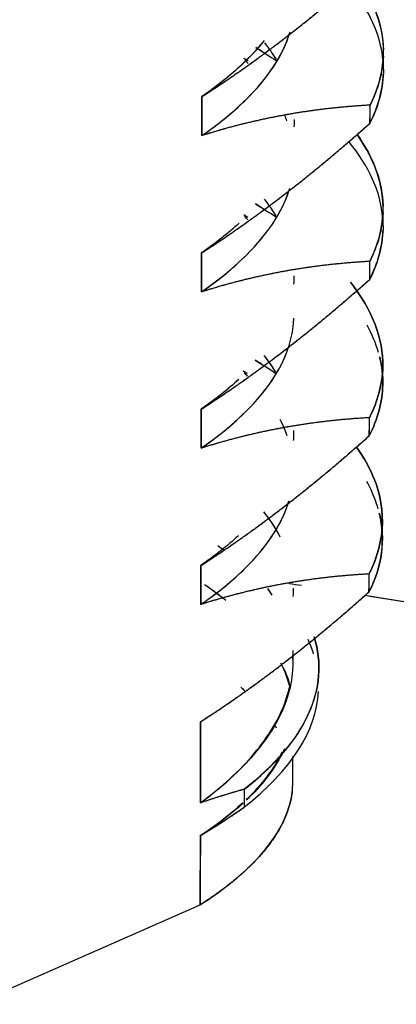
# Model space of a CAD drawing. Units: millimetres. Extents: x 1074 to 1520, y 481 to 796.
# Drawn here: x 1140 to 1143, y 592 to 601 of the extents above; entities that cross this region are included whole.
import ezdxf

# ---------------------------------------------------------------- set-up
doc = ezdxf.new("R2010")
doc.units = ezdxf.units.MM
doc.header["$LTSCALE"] = 65.395
doc.layers.get('0').update_dxf_attribs({"linetype": 'CONTINUOUS', "lineweight": 30})

msp = doc.modelspace()

# ---------------------------------------------------------------- linework, layer by layer
at = {"color": 7, "linetype": 'Continuous'}
for p, q in [((1141.5683, 600.1874), (1141.5691, 600.5493)), ((1143.1259, 600.3037), (1143.1262, 600.47)), ((1141.5652, 598.7398), (1141.566, 599.1017)), ((1143.1228, 598.856), (1143.1231, 599.0224)), ((1141.5621, 597.2922), (1141.5629, 597.6541)), ((1143.1196, 597.4084), (1143.12, 597.5748)), ((1141.559, 595.8446), (1141.5598, 596.2065)), ((1143.1165, 595.9608), (1143.1169, 596.1271)), ((1143.1253, 595.9225), (1149.8519, 594.8648)), ((1141.5551, 594.006), (1141.5567, 594.7588)), ((1141.9642, 593.9666), (1141.9645, 594.133)), ((1141.553, 593.0626), (1141.5544, 593.7021)), ((1139.7985, 592.2908), (1141.553, 593.0626)), ((1139.7985, 592.2908), (1141.553, 593.0626))]:
    msp.add_line(p, q, dxfattribs=at)
for points, degree, knots in [([(1141.5685, 600.5494), (1141.5814, 600.5577), (1141.6072, 600.5742), (1141.6458, 600.5994), (1141.6844, 600.6247), (1141.723, 600.6503), (1141.7616, 600.6762), (1141.8003, 600.7023), (1141.8389, 600.7287), (1141.8775, 600.7554), (1141.9161, 600.7823), (1141.9547, 600.8094), (1141.9933, 600.8369), (1142.0319, 600.8646), (1142.0706, 600.8925), (1142.1093, 600.9207), (1142.148, 600.9492), (1142.1867, 600.978), (1142.2254, 601.007), (1142.2642, 601.0363), (1142.303, 601.0658), (1142.3419, 601.0957), (1142.3808, 601.1258), (1142.4197, 601.1562), (1142.4586, 601.1868), (1142.4976, 601.2177), (1142.5367, 601.249), (1142.5758, 601.2805), (1142.6149, 601.3122), (1142.6541, 601.3443), (1142.6933, 601.3766), (1142.7326, 601.4092), (1142.772, 601.4421), (1142.8113, 601.4753), (1142.8508, 601.5088), (1142.8903, 601.5426), (1142.9299, 601.5766), (1142.9695, 601.611), (1143.0092, 601.6456), (1143.049, 601.6805), (1143.0888, 601.7158), (1143.1154, 601.7394), (1143.1287, 601.7513)], 3, [0, 0, 0, 0, 0.024546, 0.04909, 0.073635, 0.098182, 0.122733, 0.147291, 0.171857, 0.196434, 0.221024, 0.245628, 0.270249, 0.294889, 0.31955, 0.344233, 0.36894, 0.393675, 0.418437, 0.44323, 0.468056, 0.492915, 0.51781, 0.542743, 0.567716, 0.59273, 0.617787, 0.642889, 0.668038, 0.693235, 0.718482, 0.743781, 0.769134, 0.794542, 0.820007, 0.845531, 0.871115, 0.896761, 0.922471, 0.948247, 0.974089, 1, 1, 1, 1]), ([(1142.9485, 601.7263), (1143.0563, 601.5912), (1143.2001, 601.3438), (1143.2476, 601.0939), (1143.2497, 600.9821)], 3, [0, 0, 0, 0, 0.552387, 1, 1, 1, 1]), ([(1143.1256, 600.47), (1143.2675, 600.7502), (1143.2986, 601.1741), (1143.0563, 601.5912), (1142.9485, 601.7263)], 3, [0, 0, 0, 0, 0.672275, 1, 1, 1, 1]), ([(1143.2449, 600.8919), (1143.2366, 600.9783), (1143.1837, 601.2086), (1143.0488, 601.4369), (1142.9337, 601.5778)], 3, [0, 0, 0, 0, 0.374967, 1, 1, 1, 1]), ([(1141.568, 600.1875), (1141.7207, 600.2933), (1142.1065, 600.6061), (1142.32, 600.9324), (1142.3845, 601.1478)], 3, [0, 0, 0, 0, 0.345158, 1, 1, 1, 1]), ([(1141.5683, 600.1874), (1141.6982, 600.2776), (1141.8139, 600.3693), (1142.016, 600.5551), (1142.1024, 600.6492), (1142.274, 600.8775), (1142.3447, 601.0125), (1142.3853, 601.1482)], 3, [0, 0, 0, 0, 0.293815, 0.293815, 0.58763, 0.58763, 1, 1, 1, 1]), ([(1142.1456, 601.0687), (1142.0802, 600.9864), (1142.0035, 600.9048), (1141.8146, 600.7312), (1141.6989, 600.6395), (1141.5691, 600.5493)], 3, [0, 0, 0, 0, 0.464811, 0.464811, 1, 1, 1, 1]), ([(1143.1256, 600.47), (1143.1123, 600.4693), (1143.0858, 600.4678), (1143.046, 600.4652), (1143.0062, 600.4625), (1142.9666, 600.4595), (1142.927, 600.4563), (1142.8875, 600.4528), (1142.848, 600.4491), (1142.8086, 600.4452), (1142.7693, 600.441), (1142.7301, 600.4366), (1142.6908, 600.432), (1142.6517, 600.4271), (1142.6126, 600.422), (1142.5735, 600.4166), (1142.5345, 600.411), (1142.4956, 600.4051), (1142.4567, 600.399), (1142.4178, 600.3926), (1142.379, 600.386), (1142.3402, 600.3791), (1142.3015, 600.372), (1142.2627, 600.3647), (1142.224, 600.3571), (1142.1854, 600.3492), (1142.1467, 600.341), (1142.1081, 600.3327), (1142.0695, 600.324), (1142.0309, 600.3151), (1141.9923, 600.3059), (1141.9537, 600.2965), (1141.9152, 600.2868), (1141.8766, 600.2769), (1141.8381, 600.2666), (1141.7995, 600.2562), (1141.761, 600.2454), (1141.7224, 600.2344), (1141.6838, 600.2231), (1141.6452, 600.2115), (1141.6066, 600.1997), (1141.5808, 600.1916), (1141.568, 600.1875)], 3, [0, 0, 0, 0, 0.025877, 0.051687, 0.077431, 0.103111, 0.128727, 0.154283, 0.17978, 0.205219, 0.230602, 0.255931, 0.281208, 0.306433, 0.331611, 0.356741, 0.381826, 0.406868, 0.431868, 0.456829, 0.481753, 0.50664, 0.531495, 0.556317, 0.58111, 0.605875, 0.630615, 0.655331, 0.680025, 0.704699, 0.729356, 0.753997, 0.778624, 0.80324, 0.827846, 0.852445, 0.877039, 0.901629, 0.926218, 0.950808, 0.975401, 1, 1, 1, 1]), ([(1141.5656, 599.1018), (1141.5785, 599.11), (1141.6043, 599.1266), (1141.643, 599.1517), (1141.6816, 599.1771), (1141.7202, 599.2027), (1141.7588, 599.2285), (1141.7974, 599.2547), (1141.836, 599.2811), (1141.8746, 599.3077), (1141.9132, 599.3346), (1141.9518, 599.3618), (1141.9905, 599.3892), (1142.0291, 599.4169), (1142.0677, 599.4448), (1142.1064, 599.473), (1142.1451, 599.5015), (1142.1837, 599.5303), (1142.2225, 599.5593), (1142.2612, 599.5886), (1142.3, 599.6181), (1142.3388, 599.648), (1142.3776, 599.6781), (1142.4165, 599.7085), (1142.4554, 599.7391), (1142.4944, 599.7701), (1142.5334, 599.8013), (1142.5724, 599.8328), (1142.6115, 599.8646), (1142.6507, 599.8966), (1142.6899, 599.929), (1142.7291, 599.9616), (1142.7685, 599.9945), (1142.8078, 600.0277), (1142.8473, 600.0612), (1142.8868, 600.0949), (1142.9264, 600.129), (1142.966, 600.1633), (1143.0057, 600.198), (1143.0455, 600.2329), (1143.0853, 600.2681), (1143.1119, 600.2918), (1143.1252, 600.3037)], 3, [0, 0, 0, 0, 0.024546, 0.04909, 0.073634, 0.09818, 0.122731, 0.147287, 0.171853, 0.196428, 0.221017, 0.24562, 0.270239, 0.294877, 0.319535, 0.344216, 0.368921, 0.393653, 0.418413, 0.443203, 0.468025, 0.492882, 0.517774, 0.542704, 0.567675, 0.592687, 0.617742, 0.642843, 0.667991, 0.693188, 0.718436, 0.743736, 0.769091, 0.794502, 0.81997, 0.845498, 0.871086, 0.896737, 0.922453, 0.948234, 0.974083, 1, 1, 1, 1]), ([(1141.5647, 598.7399), (1141.9188, 598.9858), (1142.2294, 599.3069), (1142.3625, 599.6351), (1142.3819, 599.7003)], 3, [0, 0, 0, 0, 0.801778, 1, 1, 1, 1]), ([(1141.5652, 598.7398), (1141.695, 598.83), (1141.8107, 598.9217), (1142.0129, 599.1075), (1142.0993, 599.2016), (1142.2709, 599.4299), (1142.3416, 599.565), (1142.3822, 599.7007)], 3, [0, 0, 0, 0, 0.293772, 0.293772, 0.587544, 0.587544, 1, 1, 1, 1]), ([(1143.1231, 599.0224), (1143.1098, 599.0216), (1143.0833, 599.0202), (1143.0434, 599.0176), (1143.0037, 599.0149), (1142.964, 599.0119), (1142.9244, 599.0087), (1142.8848, 599.0052), (1142.8453, 599.0015), (1142.8059, 598.9976), (1142.7665, 598.9934), (1142.7271, 598.989), (1142.6879, 598.9844), (1142.6487, 598.9795), (1142.6095, 598.9744), (1142.5704, 598.969), (1142.5313, 598.9634), (1142.4923, 598.9575), (1142.4533, 598.9514), (1142.4144, 598.9451), (1142.3755, 598.9385), (1142.3367, 598.9316), (1142.2979, 598.9245), (1142.2592, 598.9171), (1142.2204, 598.9095), (1142.1817, 598.9016), (1142.1431, 598.8935), (1142.1044, 598.8851), (1142.0658, 598.8764), (1142.0272, 598.8675), (1141.9887, 598.8584), (1141.9501, 598.8489), (1141.9116, 598.8392), (1141.873, 598.8293), (1141.8345, 598.819), (1141.796, 598.8086), (1141.7574, 598.7978), (1141.7189, 598.7868), (1141.6804, 598.7754), (1141.6418, 598.7639), (1141.6032, 598.752), (1141.5775, 598.7439), (1141.5647, 598.7399)], 3, [0, 0, 0, 0, 0.025871, 0.051675, 0.077414, 0.103091, 0.128705, 0.154259, 0.179755, 0.205193, 0.230577, 0.255906, 0.281184, 0.306412, 0.331592, 0.356724, 0.381812, 0.406857, 0.431861, 0.456825, 0.481751, 0.506642, 0.531499, 0.556325, 0.58112, 0.605887, 0.630628, 0.655345, 0.68004, 0.704715, 0.729372, 0.754013, 0.77864, 0.803255, 0.82786, 0.852458, 0.87705, 0.901638, 0.926225, 0.950813, 0.975404, 1, 1, 1, 1]), ([(1141.5623, 597.6541), (1141.5752, 597.6624), (1141.6009, 597.6789), (1141.6395, 597.7041), (1141.6781, 597.7294), (1141.7167, 597.7551), (1141.7552, 597.7809), (1141.7938, 597.8071), (1141.8324, 597.8334), (1141.8709, 597.8601), (1141.9095, 597.887), (1141.9481, 597.9142), (1141.9867, 597.9416), (1142.0253, 597.9693), (1142.0639, 597.9972), (1142.1025, 598.0255), (1142.1412, 598.0539), (1142.1799, 598.0827), (1142.2186, 598.1117), (1142.2574, 598.141), (1142.2962, 598.1706), (1142.3351, 598.2004), (1142.3739, 598.2305), (1142.4129, 598.2609), (1142.4518, 598.2916), (1142.4909, 598.3225), (1142.5299, 598.3537), (1142.569, 598.3852), (1142.6082, 598.417), (1142.6474, 598.449), (1142.6867, 598.4814), (1142.726, 598.514), (1142.7654, 598.5469), (1142.8049, 598.5801), (1142.8444, 598.6135), (1142.884, 598.6473), (1142.9236, 598.6814), (1142.9633, 598.7157), (1143.0031, 598.7504), (1143.0429, 598.7853), (1143.0828, 598.8205), (1143.1094, 598.8442), (1143.1228, 598.856)], 3, [0, 0, 0, 0, 0.024556, 0.049109, 0.073662, 0.098216, 0.122774, 0.147338, 0.17191, 0.196492, 0.221085, 0.245693, 0.270318, 0.29496, 0.319623, 0.344307, 0.369016, 0.393751, 0.418514, 0.443307, 0.468132, 0.492991, 0.517885, 0.542817, 0.567788, 0.5928, 0.617856, 0.642956, 0.668102, 0.693297, 0.718541, 0.743838, 0.769187, 0.794592, 0.820053, 0.845572, 0.871152, 0.896792, 0.922496, 0.948264, 0.974098, 1, 1, 1, 1]), ([(1143.1194, 597.5748), (1143.1987, 597.7308), (1143.3103, 598.1508), (1143.1479, 598.5717), (1142.9437, 598.8291)], 3, [0, 0, 0, 0, 0.374838, 1, 1, 1, 1]), ([(1142.9437, 598.8291), (1143.1479, 598.5717), (1143.3103, 598.1508), (1143.1987, 597.7308), (1143.1194, 597.5748)], 3, [0, 0, 0, 0, 0.625162, 1, 1, 1, 1]), ([(1141.5621, 597.2922), (1141.6919, 597.3824), (1141.8076, 597.4741), (1142.0098, 597.6599), (1142.0962, 597.754), (1142.3104, 598.0389), (1142.3932, 598.2323), (1142.4171, 598.4496), (1142.4187, 598.473), (1142.4195, 598.4963)], 3, [0, 0, 0, 0, 0.235821, 0.235821, 0.471642, 0.471642, 0.943285, 0.943285, 1, 1, 1, 1]), ([(1143.119, 597.4085), (1143.1984, 597.5644), (1143.2631, 597.8079), (1143.2357, 598.0517), (1143.2147, 598.1377)], 3, [0, 0, 0, 0, 0.646615, 1, 1, 1, 1]), ([(1143.2154, 598.1345), (1143.2359, 598.0495), (1143.2628, 597.8068), (1143.1984, 597.5644), (1143.119, 597.4085)], 3, [0, 0, 0, 0, 0.350532, 1, 1, 1, 1]), ([(1141.9096, 597.929), (1141.9096, 597.929), (1141.9095, 597.9289), (1141.8084, 597.836), (1141.6927, 597.7443), (1141.5628, 597.6541)], 3, [0, 0, 0, 0, 0.0005, 0.0005, 1, 1, 1, 1]), ([(1143.1194, 597.5748), (1143.1061, 597.5741), (1143.0796, 597.5726), (1143.0397, 597.57), (1143, 597.5673), (1142.9603, 597.5643), (1142.9207, 597.561), (1142.8811, 597.5576), (1142.8416, 597.5539), (1142.8022, 597.5499), (1142.7629, 597.5458), (1142.7236, 597.5414), (1142.6843, 597.5367), (1142.6451, 597.5318), (1142.606, 597.5267), (1142.567, 597.5213), (1142.5279, 597.5157), (1142.489, 597.5098), (1142.4501, 597.5037), (1142.4112, 597.4973), (1142.3724, 597.4907), (1142.3336, 597.4839), (1142.2949, 597.4767), (1142.2561, 597.4694), (1142.2175, 597.4618), (1142.1788, 597.4539), (1142.1402, 597.4457), (1142.1016, 597.4374), (1142.0631, 597.4287), (1142.0245, 597.4198), (1141.986, 597.4106), (1141.9475, 597.4012), (1141.9089, 597.3915), (1141.8704, 597.3815), (1141.8319, 597.3713), (1141.7934, 597.3608), (1141.7549, 597.3501), (1141.7164, 597.339), (1141.6779, 597.3277), (1141.6393, 597.3162), (1141.6007, 597.3044), (1141.575, 597.2962), (1141.5621, 597.2922)], 3, [0, 0, 0, 0, 0.025879, 0.05169, 0.077436, 0.103117, 0.128737, 0.154295, 0.179795, 0.205236, 0.230622, 0.255954, 0.281234, 0.306463, 0.331643, 0.356776, 0.381864, 0.406908, 0.431911, 0.456874, 0.481799, 0.506688, 0.531543, 0.556366, 0.581159, 0.605924, 0.630662, 0.655376, 0.680069, 0.704741, 0.729395, 0.754033, 0.778657, 0.803269, 0.827872, 0.852467, 0.877057, 0.901643, 0.926229, 0.950815, 0.975405, 1, 1, 1, 1]), ([(1142.3504, 597.4305), (1142.34, 597.4578), (1142.322, 597.5), (1142.3011, 597.5422), (1142.2933, 597.5572)], 3, [0, 0, 0, 0, 0.645415, 1, 1, 1, 1]), ([(1141.5598, 596.2065), (1141.5727, 596.2147), (1141.5984, 596.2313), (1141.637, 596.2564), (1141.6756, 596.2818), (1141.7142, 596.3074), (1141.7528, 596.3333), (1141.7913, 596.3594), (1141.8299, 596.3858), (1141.8684, 596.4124), (1141.907, 596.4393), (1141.9455, 596.4665), (1141.9841, 596.4939), (1142.0226, 596.5216), (1142.0612, 596.5496), (1142.0998, 596.5778), (1142.1385, 596.6063), (1142.1771, 596.6351), (1142.2158, 596.6641), (1142.2546, 596.6934), (1142.2933, 596.723), (1142.3321, 596.7528), (1142.3709, 596.7829), (1142.4098, 596.8133), (1142.4487, 596.8439), (1142.4877, 596.8749), (1142.5267, 596.9061), (1142.5658, 596.9376), (1142.6049, 596.9694), (1142.6441, 597.0014), (1142.6833, 597.0338), (1142.7226, 597.0664), (1142.7619, 597.0993), (1142.8014, 597.1325), (1142.8408, 597.166), (1142.8804, 597.1997), (1142.92, 597.2338), (1142.9597, 597.2681), (1142.9994, 597.3028), (1143.0392, 597.3377), (1143.0791, 597.3729), (1143.1057, 597.3966), (1143.119, 597.4085)], 3, [0, 0, 0, 0, 0.024542, 0.049081, 0.07362, 0.098162, 0.122707, 0.14726, 0.17182, 0.196392, 0.220976, 0.245575, 0.270191, 0.294825, 0.319481, 0.344159, 0.368862, 0.393593, 0.418352, 0.443141, 0.467964, 0.492821, 0.517715, 0.542647, 0.567619, 0.592633, 0.617691, 0.642795, 0.667946, 0.693147, 0.718398, 0.743702, 0.76906, 0.794475, 0.819947, 0.845478, 0.87107, 0.896725, 0.922444, 0.948228, 0.97408, 1, 1, 1, 1]), ([(1142.4177, 597.4565), (1142.4178, 597.4452), (1142.4178, 597.4146), (1142.4161, 597.3841), (1142.4145, 597.3648)], 3, [0, 0, 0, 0, 0.368667, 1, 1, 1, 1]), ([(1143.1164, 596.1271), (1143.2758, 596.4423), (1143.2834, 596.8382), (1143.0543, 597.2263), (1143.0028, 597.2991)], 3, [0, 0, 0, 0, 0.811225, 1, 1, 1, 1]), ([(1143.0028, 597.2991), (1143.0543, 597.2263), (1143.2834, 596.8382), (1143.2758, 596.4423), (1143.1164, 596.1271)], 3, [0, 0, 0, 0, 0.188775, 1, 1, 1, 1]), ([(1143.2006, 596.7319), (1143.1834, 596.7924), (1143.1514, 596.877), (1143.1083, 596.9611), (1143.0952, 596.9851)], 3, [0, 0, 0, 0, 0.714922, 1, 1, 1, 1]), ([(1141.5585, 595.8446), (1141.7555, 595.9812), (1142.1248, 596.2957), (1142.3205, 596.6222), (1142.3751, 596.8046)], 3, [0, 0, 0, 0, 0.445495, 1, 1, 1, 1]), ([(1141.5589, 595.8446), (1141.6888, 595.9347), (1141.8045, 596.0264), (1142.0067, 596.2122), (1142.0931, 596.3063), (1142.2646, 596.5346), (1142.3353, 596.6695), (1142.3759, 596.8052)], 3, [0, 0, 0, 0, 0.293858, 0.293858, 0.587717, 0.587717, 1, 1, 1, 1]), ([(1142.1398, 596.7034), (1142.1993, 596.6274), (1142.2493, 596.5509), (1142.29, 596.4732), (1142.2905, 596.4723), (1142.2909, 596.4715)], 3, [0, 0, 0, 0, 0.988861, 0.988861, 1, 1, 1, 1]), ([(1141.9065, 596.4814), (1141.9065, 596.4813), (1141.9064, 596.4813), (1141.8053, 596.3883), (1141.6896, 596.2966), (1141.5597, 596.2065)], 3, [0, 0, 0, 0, 0.0005, 0.0005, 1, 1, 1, 1]), ([(1143.1164, 596.1271), (1143.1031, 596.1264), (1143.0766, 596.1249), (1143.0367, 596.1224), (1142.997, 596.1197), (1142.9573, 596.1167), (1142.9177, 596.1135), (1142.8782, 596.1101), (1142.8387, 596.1064), (1142.7993, 596.1025), (1142.76, 596.0984), (1142.7207, 596.094), (1142.6815, 596.0893), (1142.6423, 596.0845), (1142.6032, 596.0794), (1142.5642, 596.074), (1142.5251, 596.0684), (1142.4862, 596.0625), (1142.4472, 596.0564), (1142.4084, 596.0501), (1142.3695, 596.0435), (1142.3307, 596.0366), (1142.2919, 596.0295), (1142.2532, 596.0221), (1142.2145, 596.0145), (1142.1758, 596.0066), (1142.1371, 595.9985), (1142.0985, 595.9901), (1142.0599, 595.9814), (1142.0213, 595.9725), (1141.9827, 595.9633), (1141.9442, 595.9539), (1141.9056, 595.9442), (1141.867, 595.9342), (1141.8285, 595.924), (1141.79, 595.9135), (1141.7514, 595.9027), (1141.7129, 595.8916), (1141.6743, 595.8803), (1141.6357, 595.8687), (1141.5971, 595.8568), (1141.5714, 595.8487), (1141.5585, 595.8446)], 3, [0, 0, 0, 0, 0.025867, 0.051667, 0.077402, 0.103072, 0.12868, 0.154228, 0.179717, 0.205149, 0.230525, 0.255848, 0.281119, 0.30634, 0.331513, 0.356639, 0.381721, 0.40676, 0.431759, 0.456718, 0.481641, 0.50653, 0.531385, 0.556209, 0.581004, 0.605771, 0.630514, 0.655233, 0.679931, 0.704609, 0.72927, 0.753917, 0.778549, 0.803171, 0.827784, 0.85239, 0.876991, 0.90159, 0.926188, 0.950787, 0.975391, 1, 1, 1, 1]), ([(1141.5562, 594.7589), (1141.5691, 594.7672), (1141.5948, 594.7837), (1141.6335, 594.8088), (1141.6721, 594.8342), (1141.7107, 594.8598), (1141.7493, 594.8857), (1141.7879, 594.9118), (1141.8264, 594.9382), (1141.865, 594.9648), (1141.9036, 594.9917), (1141.9422, 595.0189), (1141.9808, 595.0463), (1142.0195, 595.074), (1142.0581, 595.1019), (1142.0968, 595.1301), (1142.1354, 595.1586), (1142.1741, 595.1874), (1142.2129, 595.2164), (1142.2516, 595.2457), (1142.2904, 595.2752), (1142.3292, 595.3051), (1142.3681, 595.3352), (1142.407, 595.3655), (1142.4459, 595.3962), (1142.4849, 595.4271), (1142.5239, 595.4584), (1142.563, 595.4898), (1142.6021, 595.5216), (1142.6413, 595.5537), (1142.6805, 595.586), (1142.7198, 595.6186), (1142.7591, 595.6516), (1142.7985, 595.6848), (1142.838, 595.7182), (1142.8775, 595.752), (1142.9171, 595.7861), (1142.9567, 595.8204), (1142.9965, 595.8551), (1143.0363, 595.89), (1143.0761, 595.9252), (1143.1027, 595.9489), (1143.116, 595.9608)], 3, [0, 0, 0, 0, 0.024557, 0.049111, 0.073665, 0.09822, 0.122779, 0.147344, 0.171916, 0.196499, 0.221093, 0.245702, 0.270326, 0.294969, 0.319631, 0.344316, 0.369024, 0.393759, 0.418521, 0.443313, 0.468136, 0.492994, 0.517886, 0.542816, 0.567785, 0.592795, 0.617848, 0.642945, 0.668089, 0.693282, 0.718525, 0.743819, 0.769168, 0.794572, 0.820033, 0.845553, 0.871133, 0.896776, 0.922482, 0.948254, 0.974093, 1, 1, 1, 1]), ([(1141.5935, 596.0292), (1141.6175, 596.0128), (1141.641, 595.9963), (1141.708, 595.9481), (1141.75, 595.9163), (1141.79, 595.8845)], 3, [0, 0, 0, 0, 0.342454, 0.342454, 1, 1, 1, 1]), ([(1141.5941, 596.0293), (1141.6196, 596.0118), (1141.6881, 595.9636), (1141.7519, 595.9153), (1141.7906, 595.8846)], 3, [0, 0, 0, 0, 0.364013, 1, 1, 1, 1]), ([(1142.2194, 595.9304), (1142.2072, 595.9502), (1142.1943, 595.9699), (1142.1807, 595.9898), (1142.1807, 595.9898), (1142.1807, 595.9898)], 3, [0, 0, 0, 0, 0.997783, 0.997783, 1, 1, 1, 1]), ([(1141.9638, 594.1331), (1142.3896, 594.4674), (1142.6992, 594.9429), (1142.6453, 595.4229), (1142.6078, 595.5444)], 3, [0, 0, 0, 0, 0.745921, 1, 1, 1, 1]), ([(1141.555, 594.0061), (1141.7545, 594.153), (1141.9244, 594.3061), (1142.1935, 594.6227), (1142.2926, 594.7863), (1142.3806, 595.0374), (1142.3998, 595.1221), (1142.4136, 595.2618), (1142.4146, 595.3164), (1142.4111, 595.3712)], 3, [0, 0, 0, 0, 0.354925, 0.354925, 0.709849, 0.709849, 0.887311, 0.887311, 1, 1, 1, 1]), ([(1141.5543, 594.0061), (1141.7525, 594.153), (1141.9205, 594.306), (1142.1867, 594.6226), (1142.2851, 594.786), (1142.3614, 595.0032), (1142.3754, 595.0534), (1142.3858, 595.1039)], 3, [0, 0, 0, 0, 0.435161, 0.435161, 0.870322, 0.870322, 1, 1, 1, 1]), ([(1142.332, 594.5066), (1142.272, 594.3708), (1142.1795, 594.2384), (1142.0334, 594.0843), (1142.0074, 594.0583), (1141.9802, 594.0325)], 3, [0, 0, 0, 0, 0.83011, 0.83011, 1, 1, 1, 1]), ([(1142.3096, 594.4775), (1142.25, 594.3517), (1142.1631, 594.2289), (1142.0287, 594.0854), (1142.0045, 594.0609), (1141.9794, 594.0366)], 3, [0, 0, 0, 0, 0.82848, 0.82848, 1, 1, 1, 1]), ([(1141.553, 593.0626), (1141.758, 593.1942), (1142.1662, 593.5199), (1142.393, 593.9191), (1142.4124, 594.1788), (1142.4102, 594.2382)], 3, [0, 0, 0, 0, 0.354319, 0.85228, 1, 1, 1, 1]), ([(1141.9618, 594.1333), (1141.9495, 594.1299), (1141.9249, 594.1231), (1141.888, 594.1126), (1141.851, 594.1018), (1141.814, 594.0908), (1141.777, 594.0795), (1141.74, 594.0679), (1141.7029, 594.0561), (1141.6658, 594.044), (1141.6287, 594.0317), (1141.5915, 594.0191), (1141.5667, 594.0104), (1141.5543, 594.0061)], 3, [0, 0, 0, 0, 0.090781, 0.181566, 0.272361, 0.363175, 0.454014, 0.544886, 0.635798, 0.726758, 0.817774, 0.908852, 1, 1, 1, 1]), ([(1142.405, 594.1128), (1142.405, 594.1127), (1142.3716, 593.8398), (1142.0521, 593.446), (1141.7494, 593.1887), (1141.553, 593.0626)], 2, [0, 0, 0, 0.000125, 0.500062, 0.750031, 1, 1, 1])]:
    msp.add_open_spline(points, degree=degree, knots=knots, dxfattribs=at)
for points, degree in [([(1141.5691, 600.5493), (1142.3151, 601.0256), (1143.129, 601.7513)], 2), ([(1142.1457, 601.0687), (1142.0049, 600.8917), (1141.8113, 600.7179), (1141.5685, 600.5494)], 3), ([(1142.0676, 601.0028), (1142.1336, 600.9629), (1142.197, 600.9227), (1142.2578, 600.8823)], 3), ([(1142.124, 600.9683), (1142.1054, 600.9798), (1142.0866, 600.9913), (1142.0676, 601.0028)], 3), ([(1142.1491, 601.0458), (1142.1892, 600.9946), (1142.2251, 600.9432), (1142.2565, 600.8915)], 3), ([(1142.1494, 601.046), (1142.1895, 600.9948), (1142.2252, 600.9433), (1142.2566, 600.8917)], 3), ([(1143.2495, 600.802), (1143.2499, 600.9684)], 1), ([(1141.9977, 600.8778), (1141.9846, 600.8854), (1141.9714, 600.893), (1141.9582, 600.9006)], 3), ([(1141.9983, 600.8546), (1141.9876, 600.8654), (1141.9768, 600.8763), (1141.9657, 600.8871)], 3), ([(1141.9984, 600.8544), (1141.9878, 600.8653), (1141.9769, 600.8761), (1141.9658, 600.8869)], 3), ([(1143.249, 600.9226), (1143.2428, 600.7712), (1143.2015, 600.6199), (1143.1256, 600.47)], 3), ([(1143.2495, 600.8021), (1143.2504, 600.6354), (1143.2088, 600.4687), (1143.1252, 600.3037)], 3), ([(1143.1252, 600.3037), (1143.2012, 600.4537), (1143.2425, 600.605), (1143.2487, 600.7565)], 3), ([(1141.5691, 600.5493), (1141.5688, 600.4287), (1141.5685, 600.3081), (1141.5683, 600.1874)], 3), ([(1143.1262, 600.47), (1142.3151, 600.4255), (1141.5683, 600.1874)], 2), ([(1143.1252, 600.3037), (1143.1253, 600.3591), (1143.1255, 600.4146), (1143.1256, 600.47)], 3), ([(1142.3561, 600.3257), (1142.35, 600.3417), (1142.3435, 600.3577), (1142.3366, 600.3736)], 3), ([(1142.4236, 600.3379), (1142.4236, 600.3153), (1142.4227, 600.2926), (1142.421, 600.2699)], 3), ([(1141.566, 599.1017), (1142.3121, 599.578), (1143.1259, 600.3037)], 2), ([(1143.009, 600.1944), (1143.1622, 599.9769), (1143.2415, 599.7557), (1143.2463, 599.5345)], 3), ([(1143.1231, 599.0224), (1143.3201, 599.4108), (1143.2808, 599.8084), (1143.009, 600.1944)], 3), ([(1143.2414, 599.444), (1143.2186, 599.6747), (1143.1149, 599.9049), (1142.9309, 600.1305)], 3), ([(1142.1463, 599.5984), (1142.1864, 599.5471), (1142.2223, 599.4955), (1142.2537, 599.4438)], 3), ([(1142.1464, 599.5982), (1142.1865, 599.5469), (1142.2223, 599.4953), (1142.2536, 599.4435)], 3), ([(1142.1212, 599.5208), (1142.1027, 599.5323), (1142.0839, 599.5438), (1142.0648, 599.5553)], 3), ([(1142.0648, 599.5553), (1142.131, 599.5154), (1142.1945, 599.4752), (1142.2553, 599.4347)], 3), ([(1143.2462, 599.3528), (1143.2466, 599.5191)], 1), ([(1141.9948, 599.4303), (1141.9818, 599.4379), (1141.9687, 599.4455), (1141.9555, 599.453)], 3), ([(1141.9949, 599.4068), (1141.9843, 599.4176), (1141.9735, 599.4284), (1141.9625, 599.4392)], 3), ([(1141.9952, 599.4069), (1141.9846, 599.4177), (1141.9738, 599.4285), (1141.9628, 599.4393)], 3), ([(1143.2458, 599.4734), (1143.2397, 599.3225), (1143.1989, 599.1718), (1143.1231, 599.0224)], 3), ([(1141.9128, 599.3766), (1141.8117, 599.2837), (1141.6957, 599.192), (1141.5656, 599.1018)], 3), ([(1143.2462, 599.3529), (1143.2473, 599.1867), (1143.2062, 599.0205), (1143.1228, 598.856)], 3), ([(1143.1228, 598.856), (1143.1986, 599.0055), (1143.2394, 599.1563), (1143.2454, 599.3073)], 3), ([(1141.5659, 599.1017), (1141.5657, 598.9811), (1141.5654, 598.8605), (1141.5652, 598.7398)], 3), ([(1143.1231, 599.0224), (1142.312, 598.9779), (1141.5652, 598.7398)], 2), ([(1143.1228, 598.856), (1143.1229, 598.9115), (1143.123, 598.9669), (1143.1231, 599.0224)], 3), ([(1142.4203, 598.8901), (1142.4203, 598.8642), (1142.4193, 598.8383), (1142.4171, 598.8124)], 3), ([(1141.5629, 597.6541), (1142.309, 598.1305), (1143.1228, 598.856)], 2), ([(1143.2039, 598.1783), (1143.1795, 598.2634), (1143.144, 598.3483), (1143.0976, 598.4327)], 3), ([(1141.5621, 597.2922), (1142.0038, 597.5988), (1142.2795, 597.9234), (1142.3786, 598.2523)], 3), ([(1142.1427, 598.1506), (1142.1828, 598.0993), (1142.2185, 598.0478), (1142.2499, 597.9961)], 3), ([(1142.1431, 598.1509), (1142.1832, 598.0997), (1142.2189, 598.0482), (1142.2503, 597.9966)], 3), ([(1142.1182, 598.073), (1142.0996, 598.0846), (1142.0807, 598.0962), (1142.0616, 598.1077)], 3), ([(1142.0616, 598.1077), (1142.1275, 598.0678), (1142.1908, 598.0276), (1142.2515, 597.9872)], 3), ([(1141.9919, 597.9826), (1141.9787, 597.9903), (1141.9655, 597.9979), (1141.9522, 598.0056)], 3), ([(1141.992, 597.9588), (1141.9812, 597.9698), (1141.9703, 597.9807), (1141.9591, 597.9916)], 3), ([(1141.9923, 597.959), (1141.9816, 597.97), (1141.9706, 597.9809), (1141.9595, 597.9918)], 3), ([(1141.9091, 597.9291), (1141.8079, 597.8361), (1141.6922, 597.7444), (1141.5623, 597.6541)], 3), ([(1141.5628, 597.6541), (1141.5626, 597.5335), (1141.5623, 597.4128), (1141.5621, 597.2922)], 3), ([(1143.12, 597.5748), (1142.3088, 597.5302), (1141.5621, 597.2922)], 2), ([(1142.3588, 597.4075), (1142.341, 597.4575), (1142.3192, 597.5074), (1142.2933, 597.5572)], 3), ([(1143.119, 597.4085), (1143.1192, 597.4639), (1143.1193, 597.5194), (1143.1194, 597.5748)], 3), ([(1141.5598, 596.2065), (1142.3058, 596.6827), (1143.1196, 597.4084)], 2), ([(1142.1397, 596.7032), (1142.1999, 596.6264), (1142.2504, 596.5491), (1142.2909, 596.4714)], 3), ([(1143.116, 595.9608), (1143.238, 596.2018), (1143.2702, 596.4463), (1143.2117, 596.6894)], 3), ([(1143.2125, 596.6861), (1143.2699, 596.4441), (1143.2374, 596.2007), (1143.116, 595.9608)], 3), ([(1141.7737, 596.3476), (1141.7548, 596.3606), (1141.7356, 596.3737), (1141.7161, 596.3867)], 3), ([(1141.6274, 596.2545), (1141.6053, 596.2384), (1141.5828, 596.2224), (1141.5598, 596.2065)], 3), ([(1141.5597, 596.2065), (1141.5595, 596.0858), (1141.5592, 595.9652), (1141.5589, 595.8446)], 3), ([(1143.1169, 596.1271), (1142.3056, 596.0826), (1141.559, 595.8446)], 2), ([(1143.116, 595.9608), (1143.1162, 596.0162), (1143.1163, 596.0717), (1143.1164, 596.1271)], 3), ([(1142.378, 596.0399), (1142.4153, 596.0341), (1142.4527, 596.0282), (1142.49, 596.0223)], 3), ([(1141.5567, 594.7588), (1142.3028, 595.2352), (1143.1165, 595.9608)], 2), ([(1142.2197, 595.9304), (1142.2069, 595.9508), (1142.1935, 595.9712), (1142.1794, 595.9916)], 3), ([(1142.4141, 595.995), (1142.4141, 595.9691), (1142.413, 595.9431), (1142.4108, 595.9171)], 3), ([(1143.0762, 595.9302), (1145.3347, 595.575), (1147.5933, 595.2198), (1149.8519, 594.8647)], 3), ([(1142.6084, 595.5446), (1142.7553, 595.0665), (1142.5308, 594.5818), (1141.9618, 594.1333)], 3), ([(1142.6034, 595.3861), (1142.5894, 595.4309), (1142.5721, 595.4756), (1142.5515, 595.5203)], 3), ([(1142.4126, 595.2744), (1142.4129, 595.419)], 1), ([(1142.2967, 595.3053), (1142.3347, 595.2303), (1142.3622, 595.1555), (1142.3799, 595.0813)], 3), ([(1142.3273, 595.2493), (1142.3491, 595.2008), (1142.3666, 595.1525), (1142.38, 595.1044)], 3), ([(1141.9288, 595.078), (1141.9457, 595.0632), (1141.962, 595.0483)], 2), ([(1141.9619, 595.0481), (1141.9511, 595.058), (1141.9401, 595.0679), (1141.9289, 595.0778)], 3), ([(1141.961, 593.9668), (1142.3947, 594.3091), (1142.627, 594.6722), (1142.6478, 595.0377)], 3), ([(1149.8519, 594.8646), (1145.7985, 593.0814), (1141.7451, 591.2981), (1137.6917, 589.5148)], 3), ([(1141.5566, 594.7588), (1141.5561, 594.5079), (1141.5555, 594.257), (1141.555, 594.0061)], 3), ([(1142.2598, 594.6986), (1142.2532, 594.7093), (1142.2464, 594.7199), (1142.2393, 594.7306)], 3), ([(1142.4103, 594.1802), (1142.4108, 594.4349)], 1), ([(1141.9645, 594.133), (1141.7601, 594.0773), (1141.5551, 594.006)], 2), ([(1141.9635, 593.9667), (1141.9636, 594.0222), (1141.9637, 594.0776), (1141.9638, 594.1331)], 3), ([(1141.9457, 594.0047), (1141.8333, 593.9005), (1141.702, 593.7995), (1141.5535, 593.7022)], 3), ([(1141.9499, 594.0043), (1141.8362, 593.9002), (1141.7036, 593.7994), (1141.5543, 593.7021)], 3), ([(1141.5544, 593.7021), (1141.7597, 593.8271), (1141.9642, 593.9666)], 2), ([(1141.5543, 593.7021), (1141.5539, 593.489), (1141.5534, 593.2758), (1141.553, 593.0626)], 3), ([(1138.9357, 588.246), (1142.9891, 590.0293), (1147.0425, 591.8125), (1151.0959, 593.5958)], 3)]:
    msp.add_open_spline(points, degree=degree, dxfattribs=at)
at = {"color": 7, "linetype": 'Continuous', "extrusion": (6.352e-13, -9.646e-13, -1)}
msp.add_open_spline([(1141.5535, 593.7022), (1141.566, 593.7098), (1141.5908, 593.725), (1141.628, 593.7482), (1141.6652, 593.7716), (1141.7023, 593.7952), (1141.7393, 593.819), (1141.7764, 593.8431), (1141.8133, 593.8674), (1141.8503, 593.8919), (1141.8872, 593.9166), (1141.9241, 593.9416), (1141.9487, 593.9584), (1141.961, 593.9668)], degree=3, knots=[0, 0, 0, 0, 0.09121, 0.182338, 0.273391, 0.364376, 0.455301, 0.546173, 0.637, 0.727789, 0.818547, 0.909282, 1, 1, 1, 1], dxfattribs=at)

doc.saveas('drawing.dxf')
